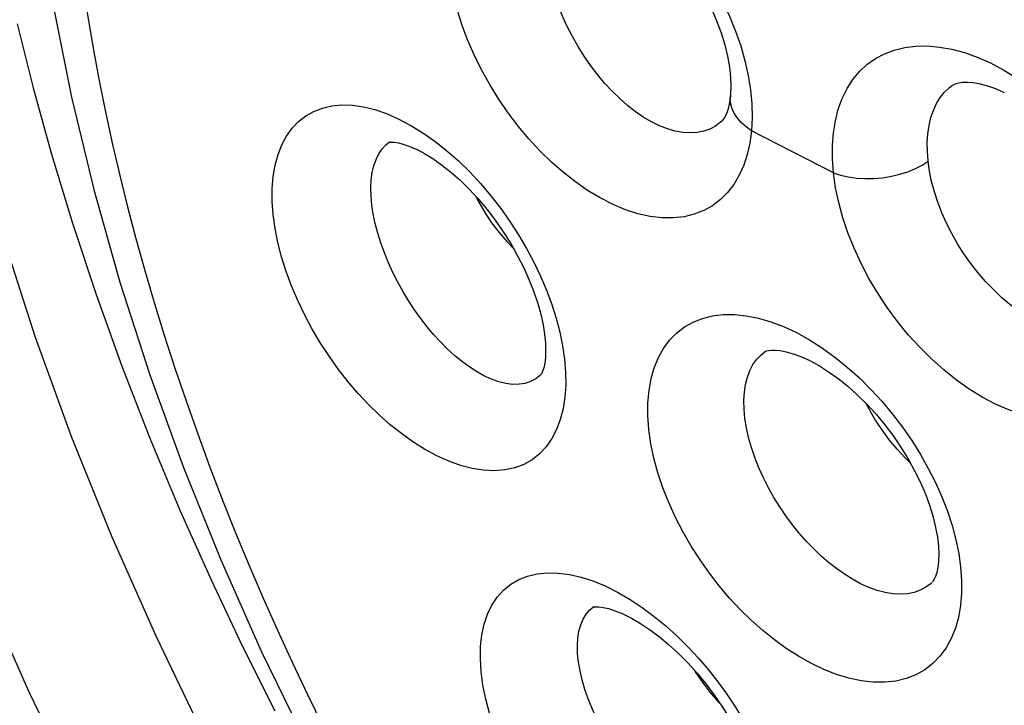
# Model space of a CAD drawing. Units: inches. Extents: x 83.7 to 126.9, y 118.6 to 178.8.
# Drawn here: x 86.9 to 89.9, y 132.7 to 134.8 of the extents above; entities that cross this region are included whole.
import ezdxf

# ---------------------------------------------------------------- set-up
doc = ezdxf.new("R2010")
doc.units = ezdxf.units.IN
doc.header["$MEASUREMENT"] = 0

# ---------------------------------------------------------------- blocks, each defined once
blk = doc.blocks.new('block 92')
at = {"color": 7, "lineweight": 25, "true_color": 0xffffff}
blk.add_lwpolyline([(89.4677, 129.8261), (89.2276, 130.0724), (88.9943, 130.3276), (88.7684, 130.5915), (88.5507, 130.8628), (88.3418, 131.1408), (88.1421, 131.4251), (87.9523, 131.7144), (87.7727, 132.0083), (87.6039, 132.3057), (87.4468, 132.6049), (87.3013, 132.9058), (87.1669, 133.209), (87.044, 133.5136), (86.9331, 133.8185), (86.8345, 134.1229), (86.7482, 134.4264), (86.6744, 134.7282), (86.6133, 135.0274), (86.5649, 135.3234), (86.5293, 135.6154), (86.5066, 135.9025), (86.4969, 136.1841)], dxfattribs=at)
blk = doc.blocks.new('block 93')
at = {"color": 7, "lineweight": 25, "true_color": 0xffffff}
blk.add_lwpolyline([(88.6808, 130.0472), (88.4447, 130.3225), (88.2177, 130.6049), (87.9998, 130.8946), (87.791, 131.1913), (87.593, 131.4926), (87.4059, 131.7983), (87.2296, 132.1085), (87.0652, 132.4208), (86.913, 132.735), (86.7726, 133.0512), (86.6447, 133.368), (86.5291, 133.6855), (86.4259, 134.0035), (86.3358, 134.3196), (86.2589, 134.6338), (86.195, 134.9462), (86.1446, 135.2544), (86.1076, 135.5577), (86.0841, 135.8567), (86.0739, 136.1516)], dxfattribs=at)
blk = doc.blocks.new('block 102')
at = {"color": 7, "lineweight": 25, "true_color": 0xffffff}
blk.add_lwpolyline([(88.9467, 132.8029), (88.9518, 132.7943), (88.9729, 132.7634), (88.9959, 132.7337), (89.0206, 132.7055), (89.0263, 132.6997)], dxfattribs=at)
blk = doc.blocks.new('block 104')
at = {"color": 7, "lineweight": 25, "true_color": 0xffffff}
blk.add_lwpolyline([(88.2795, 134.2497), (88.288, 134.2326), (88.3067, 134.2006), (88.3274, 134.1695), (88.3501, 134.1396), (88.3745, 134.1113), (88.3942, 134.0911)], dxfattribs=at)
blk = doc.blocks.new('block 111')
at = {"color": 7, "lineweight": 25, "true_color": 0xffffff}
blk.add_lwpolyline([(89.6621, 134.3577), (89.6599, 134.3866), (89.6596, 134.4145), (89.6614, 134.4413), (89.6651, 134.4667), (89.6708, 134.4906), (89.6784, 134.5129), (89.688, 134.5333), (89.6994, 134.5517), (89.7126, 134.5681), (89.7275, 134.5823), (89.7367, 134.5894)], dxfattribs=at)
blk = doc.blocks.new('block 113')
at = {"color": 7, "lineweight": 25, "true_color": 0xffffff}
blk.add_lwpolyline([(89.3729, 134.3217), (89.3698, 134.3643), (89.3697, 134.4051), (89.3726, 134.4441), (89.3786, 134.4813), (89.3876, 134.5167), (89.3995, 134.5494), (89.4143, 134.5796), (89.432, 134.6071), (89.4523, 134.6316), (89.4753, 134.6529), (89.5009, 134.6712), (89.5287, 134.686), (89.5587, 134.6972), (89.5908, 134.705), (89.6245, 134.7092), (89.6599, 134.7096), (89.6969, 134.7064), (89.7348, 134.6996), (89.7732, 134.6892), (89.8125, 134.6753), (89.8527, 134.6577)], dxfattribs=at)
blk = doc.blocks.new('block 126')
at = {"color": 7, "lineweight": 25, "true_color": 0xffffff}
blk.add_lwpolyline([(86.8871, 135.8592), (86.893, 135.6586), (86.9119, 135.3866), (86.9433, 135.1113), (86.9869, 134.8331), (87.0428, 134.5528), (87.1107, 134.2708), (87.1905, 133.9877), (87.2819, 133.7043), (87.3848, 133.4212), (87.499, 133.1389), (87.6241, 132.8581), (87.7599, 132.5794), (87.9061, 132.3034), (88.0622, 132.0308), (88.2281, 131.7622), (88.4032, 131.4981), (88.5873, 131.2392), (88.7798, 130.9861), (88.9804, 130.7394), (89.1886, 130.4996), (89.4039, 130.2672), (89.6259, 130.0427)], dxfattribs=at)
blk = doc.blocks.new('block 127')
at = {"color": 7, "lineweight": 25, "true_color": 0xffffff}
blk.add_lwpolyline([(87.0791, 134.8809), (87.0942, 134.7862), (87.1106, 134.6918), (87.1284, 134.5977), (87.1476, 134.5033), (87.1684, 134.4086), (87.1906, 134.3137), (87.2144, 134.218), (87.2398, 134.1212), (87.267, 134.0237), (87.2959, 133.9253), (87.3265, 133.8257), (87.359, 133.7253), (87.393, 133.6247), (87.4287, 133.5238), (87.466, 133.4228), (87.5047, 133.322), (87.5447, 133.2217), (87.5862, 133.1217), (87.6289, 133.0223), (87.6727, 132.9239), (87.7177, 132.8262), (87.7643, 132.728), (87.8125, 132.6299)], dxfattribs=at)
blk = doc.blocks.new('block 128')
at = {"color": 7, "lineweight": 25, "true_color": 0xffffff}
blk.add_lwpolyline([(86.8769, 134.7772), (86.9258, 134.5814), (86.9818, 134.3786), (87.0459, 134.1676), (87.118, 133.9501), (87.1967, 133.7315), (87.2823, 133.5114), (87.3744, 133.291), (87.4695, 133.078), (87.566, 132.8745), (87.6645, 132.6783)], dxfattribs=at)
blk = doc.blocks.new('block 251')
at = {"color": 7, "lineweight": 25, "true_color": 0xffffff}
blk.add_lwpolyline([(88.6744, 133.0593), (88.7123, 133.0406)], dxfattribs=at)
blk = doc.blocks.new('block 260')
at = {"color": 7, "lineweight": 25, "true_color": 0xffffff}
blk.add_lwpolyline([(88.7513, 132.9629), (88.7549, 132.961)], dxfattribs=at)
blk = doc.blocks.new('block 264')
at = {"color": 7, "lineweight": 25, "true_color": 0xffffff}
blk.add_lwpolyline([(89.3022, 133.7471), (89.3299, 133.7319), (89.358, 133.7141), (89.387, 133.6933), (89.4163, 133.6697), (89.4457, 133.6435), (89.4747, 133.6148), (89.503, 133.584), (89.5301, 133.5514), (89.5559, 133.5172), (89.58, 133.4819), (89.6021, 133.4459), (89.622, 133.4095), (89.6397, 133.3733), (89.6548, 133.3376), (89.6675, 133.3029), (89.6776, 133.2695), (89.6853, 133.2378), (89.6906, 133.2081), (89.6937, 133.1808), (89.6947, 133.1561), (89.694, 133.1344), (89.6918, 133.1158), (89.6886, 133.1006), (89.6849, 133.0888), (89.6811, 133.0801), (89.6779, 133.0746), (89.6756, 133.0715)], dxfattribs=at)
blk = doc.blocks.new('block 266')
at = {"color": 7, "lineweight": 25, "true_color": 0xffffff}
blk.add_lwpolyline([(89.2593, 133.8337), (89.2996, 133.8113), (89.3389, 133.7863)], dxfattribs=at)
blk = doc.blocks.new('block 267')
at = {"color": 7, "lineweight": 25, "true_color": 0xffffff}
blk.add_lwpolyline([(89.3035, 132.8232), (89.2656, 132.8446), (89.2284, 132.8684), (89.1921, 132.8946), (89.1564, 132.9233), (89.1215, 132.9545), (89.0877, 132.9876), (89.055, 133.0226), (89.0235, 133.0597), (88.9935, 133.0984), (88.9649, 133.1388), (88.9379, 133.1809), (88.9129, 133.2241), (88.89, 133.2686), (88.8692, 133.314), (88.8512, 133.3595), (88.836, 133.4048), (88.8237, 133.4499), (88.8144, 133.4941), (88.8083, 133.5371), (88.8053, 133.5789), (88.8054, 133.6189), (88.8088, 133.6569), (88.8153, 133.693), (88.8249, 133.7265), (88.8375, 133.7573), (88.8532, 133.7855), (88.8717, 133.8105), (88.893, 133.8322), (88.917, 133.8508), (88.9434, 133.8657), (88.9721, 133.877), (89.0031, 133.8847), (89.0357, 133.8886), (89.0702, 133.8887), (89.1063, 133.8851), (89.1433, 133.8777), (89.1811, 133.8667), (89.2197, 133.852), (89.2593, 133.8337)], dxfattribs=at)
blk = doc.blocks.new('block 269')
at = {"color": 7, "lineweight": 25, "true_color": 0xffffff}
blk.add_lwpolyline([(88.7551, 132.9609), (88.7827, 132.9449), (88.8105, 132.9265), (88.8394, 132.905), (88.8688, 132.8807), (88.8982, 132.8537), (88.9274, 132.8242), (88.9559, 132.7927), (88.9833, 132.7595), (89.0093, 132.7248), (89.0336, 132.6891), (89.0559, 132.6529), (89.076, 132.6165), (89.0938, 132.5805), (89.1092, 132.5453), (89.122, 132.5112), (89.1322, 132.4788), (89.1399, 132.4484), (89.1453, 132.4203), (89.1484, 132.3951), (89.1497, 132.3731), (89.1493, 132.3543), (89.1477, 132.339), (89.146, 132.33)], dxfattribs=at)
blk = doc.blocks.new('block 271')
at = {"color": 7, "lineweight": 25, "true_color": 0xffffff}
blk.add_lwpolyline([(88.7123, 133.0406), (88.7508, 133.018), (88.7883, 132.9933)], dxfattribs=at)
blk = doc.blocks.new('block 272')
at = {"color": 7, "lineweight": 25, "true_color": 0xffffff}
blk.add_lwpolyline([(88.7884, 132.0754), (88.7542, 132.0958), (88.7205, 132.1181), (88.6873, 132.1424), (88.6547, 132.1688), (88.6226, 132.1972), (88.5912, 132.2275), (88.5604, 132.2597), (88.5304, 132.2938), (88.5011, 132.3299), (88.4726, 132.3681), (88.445, 132.4084), (88.4191, 132.45), (88.3949, 132.493), (88.3725, 132.5373), (88.3527, 132.5817), (88.3355, 132.626), (88.321, 132.6703), (88.3094, 132.7137), (88.3009, 132.756), (88.2954, 132.7972), (88.2931, 132.8366), (88.2939, 132.8741), (88.2979, 132.9098), (88.305, 132.9428), (88.3152, 132.9732), (88.3285, 133.001), (88.3448, 133.0255), (88.3639, 133.0467), (88.3859, 133.0647), (88.4103, 133.079), (88.4372, 133.0896), (88.4665, 133.0966), (88.4976, 133.0998), (88.5305, 133.099), (88.5653, 133.0945), (88.6009, 133.0863), (88.6372, 133.0746), (88.6744, 133.0593)], dxfattribs=at)
blk = doc.blocks.new('block 275')
at = {"color": 7, "lineweight": 25, "true_color": 0xffffff}
blk.add_lwpolyline([(88.6594, 134.245), (88.6211, 134.2681), (88.5836, 134.2939), (88.5469, 134.3226), (88.5107, 134.3543), (88.4753, 134.3889), (88.4413, 134.4256), (88.4088, 134.4645), (88.3777, 134.5055), (88.3486, 134.548), (88.3216, 134.5918), (88.2966, 134.6369), (88.2741, 134.6826), (88.254, 134.7288), (88.2366, 134.7755), (88.2219, 134.8217), (88.2101, 134.8671), (88.2012, 134.9121), (88.1951, 134.9565)], dxfattribs=at)
blk = doc.blocks.new('block 278')
at = {"color": 7, "lineweight": 25, "true_color": 0xffffff}
blk.add_lwpolyline([(88.122, 134.3811), (88.148, 134.3652), (88.1744, 134.3467), (88.2019, 134.325), (88.2298, 134.3004), (88.2577, 134.2731), (88.2855, 134.2432), (88.3125, 134.2112), (88.3385, 134.1773), (88.3631, 134.1419), (88.386, 134.1055), (88.407, 134.0685), (88.4259, 134.0313), (88.4425, 133.9944), (88.4567, 133.9582), (88.4685, 133.9231), (88.4778, 133.8895), (88.4848, 133.8579), (88.4894, 133.8285), (88.492, 133.8017), (88.4927, 133.7779), (88.4918, 133.7572), (88.4897, 133.7399), (88.4867, 133.7262), (88.4835, 133.7159), (88.4805, 133.709), (88.4793, 133.7068)], dxfattribs=at)
blk = doc.blocks.new('block 281')
at = {"color": 7, "lineweight": 25, "true_color": 0xffffff}
blk.add_lwpolyline([(88.0788, 134.4679), (88.1169, 134.4444), (88.1541, 134.4182)], dxfattribs=at)
blk = doc.blocks.new('block 284')
at = {"color": 7, "lineweight": 25, "true_color": 0xffffff}
blk.add_lwpolyline([(89.4306, 133.0801), (89.4062, 133.0954), (89.3819, 133.1125), (89.358, 133.1313), (89.3346, 133.1517), (89.3118, 133.1735), (89.2896, 133.1966), (89.2681, 133.2211), (89.2475, 133.2466), (89.2276, 133.2734), (89.2086, 133.3013), (89.1908, 133.3301), (89.1741, 133.3597), (89.1587, 133.39), (89.1447, 133.4208), (89.1325, 133.4517), (89.122, 133.4824), (89.1134, 133.5128)], dxfattribs=at)
blk = doc.blocks.new('block 285')
at = {"color": 7, "lineweight": 25, "true_color": 0xffffff}
blk.add_lwpolyline([(88.1221, 133.4774), (88.0866, 133.5), (88.0517, 133.5249), (88.0176, 133.5521), (87.9841, 133.5817), (87.9513, 133.6137), (87.9196, 133.6476), (87.8889, 133.6834), (87.8593, 133.7212), (87.8312, 133.7605), (87.8044, 133.8014), (87.7791, 133.8439), (87.7559, 133.8872), (87.7347, 133.9313), (87.7156, 133.9761), (87.699, 134.0208), (87.6851, 134.0651), (87.6737, 134.1092), (87.6651, 134.1522), (87.6595, 134.1941), (87.6566, 134.2348), (87.6567, 134.2735), (87.6597, 134.3104), (87.6656, 134.3453), (87.6743, 134.3775), (87.6859, 134.4072), (87.7004, 134.4342), (87.7174, 134.458), (87.7371, 134.4786), (87.7593, 134.4959), (87.7838, 134.5097), (87.8104, 134.5199), (87.8392, 134.5265), (87.8697, 134.5293), (87.9019, 134.5282), (87.9356, 134.5235), (87.9702, 134.5151), (88.0056, 134.503), (88.0418, 134.4872), (88.0788, 134.4679)], dxfattribs=at)
blk = doc.blocks.new('block 296')
at = {"color": 7, "lineweight": 25, "true_color": 0xffffff}
blk.add_lwpolyline([(88.9191, 132.3368), (88.8975, 132.3514), (88.8759, 132.3675), (88.8545, 132.3849), (88.8335, 132.4036), (88.813, 132.4234), (88.7926, 132.4445), (88.7727, 132.4668), (88.7532, 132.4902), (88.734, 132.5149), (88.7153, 132.541), (88.6972, 132.5682), (88.6799, 132.5964), (88.6636, 132.6253), (88.6486, 132.655), (88.635, 132.6847), (88.623, 132.7142), (88.6128, 132.7435), (88.6043, 132.7721), (88.5978, 132.8), (88.5931, 132.8269), (88.5905, 132.8526), (88.5898, 132.8771), (88.5911, 132.9), (88.5944, 132.9212), (88.5998, 132.9407), (88.6071, 132.9581), (88.6164, 132.9734), (88.6275, 132.9866), (88.6396, 132.9968)], dxfattribs=at)
blk = doc.blocks.new('block 299')
at = {"color": 7, "lineweight": 25, "true_color": 0xffffff}
blk.add_lwpolyline([(88.7911, 134.4925), (88.7669, 134.5092), (88.7428, 134.528), (88.719, 134.5488), (88.6957, 134.5716), (88.6731, 134.596), (88.6513, 134.622), (88.6304, 134.6494), (88.6106, 134.6781), (88.5919, 134.7077), (88.5745, 134.7382), (88.5585, 134.7694), (88.544, 134.801), (88.5311, 134.8329), (88.5198, 134.8648), (88.5104, 134.8965), (88.5027, 134.9277), (88.4968, 134.9584), (88.4929, 134.9882)], dxfattribs=at)
blk = doc.blocks.new('block 304')
at = {"color": 7, "lineweight": 25, "true_color": 0xffffff}
blk.add_lwpolyline([(89.1222, 134.4506), (89.1061, 134.4622), (89.0919, 134.4748), (89.08, 134.4883), (89.0704, 134.5025), (89.0634, 134.5171), (89.059, 134.532), (89.0572, 134.547), (89.0575, 134.5569)], dxfattribs=at)
blk = doc.blocks.new('block 305')
at = {"color": 7, "lineweight": 25, "true_color": 0xffffff}
blk.add_lwpolyline([(89.3389, 133.7863), (89.3774, 133.7587)], dxfattribs=at)
blk = doc.blocks.new('block 309')
at = {"color": 7, "lineweight": 25, "true_color": 0xffffff}
blk.add_lwpolyline([(88.7883, 132.9933), (88.8247, 132.9665)], dxfattribs=at)
blk = doc.blocks.new('block 311')
at = {"color": 7, "lineweight": 25, "true_color": 0xffffff}
blk.add_lwpolyline([(88.2576, 133.7296), (88.2355, 133.746), (88.2136, 133.7641), (88.1919, 133.7839), (88.1707, 133.8051), (88.1501, 133.8277), (88.13, 133.8516), (88.1106, 133.8767), (88.0919, 133.9029), (88.0739, 133.9301), (88.0568, 133.9583), (88.0407, 133.9874), (88.0257, 134.017), (88.0119, 134.0471), (87.9995, 134.0774), (87.9886, 134.1076), (87.9793, 134.1375), (87.9716, 134.1669), (87.9657, 134.1957), (87.9614, 134.2235), (87.959, 134.2503), (87.9584, 134.2759), (87.9595, 134.3001), (87.9625, 134.3228), (87.9673, 134.3437), (87.9739, 134.3628), (87.9822, 134.3799), (87.9923, 134.395), (88.004, 134.4078), (88.0147, 134.4165)], dxfattribs=at)
blk = doc.blocks.new('block 317')
at = {"color": 7, "lineweight": 25, "true_color": 0xffffff}
blk.add_lwpolyline([(88.1541, 134.4182), (88.1903, 134.3896)], dxfattribs=at)
blk = doc.blocks.new('block 321')
at = {"color": 7, "lineweight": 25, "true_color": 0xffffff}
blk.add_lwpolyline([(89.3774, 133.7587), (89.4152, 133.7282), (89.4521, 133.6951), (89.4874, 133.6601), (89.5213, 133.6233), (89.5536, 133.5845), (89.584, 133.5447), (89.6124, 133.5036), (89.6388, 133.4615), (89.6629, 133.4187)], dxfattribs=at)
blk = doc.blocks.new('block 324')
at = {"color": 7, "lineweight": 25, "true_color": 0xffffff}
blk.add_lwpolyline([(88.8247, 132.9665), (88.8602, 132.9374), (88.8946, 132.9062), (88.9277, 132.8735), (88.9596, 132.8392), (88.9902, 132.8034), (89.0192, 132.7665), (89.0467, 132.7285), (89.0728, 132.6892), (89.097, 132.6492), (89.1195, 132.6084), (89.1401, 132.5667), (89.1585, 132.5247), (89.1747, 132.4824), (89.1886, 132.4397), (89.1997, 132.3976)], dxfattribs=at)
blk = doc.blocks.new('block 327')
at = {"color": 7, "lineweight": 25, "true_color": 0xffffff}
blk.add_lwpolyline([(88.7581, 135.1949), (88.7947, 135.1638), (88.8304, 135.13), (88.8648, 135.0942), (88.8976, 135.0565), (88.929, 135.0167), (88.9584, 134.9756), (88.9859, 134.9333), (89.0114, 134.8896), (89.0345, 134.8453), (89.0553, 134.8005), (89.0736, 134.7551), (89.0892, 134.7098), (89.1021, 134.6645), (89.1122, 134.6193)], dxfattribs=at)
blk = doc.blocks.new('block 330')
at = {"color": 7, "lineweight": 25, "true_color": 0xffffff}
blk.add_lwpolyline([(88.1903, 134.3896), (88.2258, 134.3583), (88.2604, 134.3245), (88.2934, 134.289), (88.325, 134.2518), (88.3551, 134.213), (88.3834, 134.1732), (88.4097, 134.1324), (88.4343, 134.0907), (88.4568, 134.0485), (88.4771, 134.0059), (88.4954, 133.9629), (88.5113, 133.92), (88.5249, 133.8773), (88.536, 133.8348), (88.5446, 133.7931)], dxfattribs=at)
blk = doc.blocks.new('block 332')
at = {"color": 7, "lineweight": 25, "true_color": 0xffffff}
blk.add_lwpolyline([(89.6077, 133.4357), (89.5921, 133.4508), (89.5671, 133.4778), (89.5435, 133.5063), (89.5213, 133.5362), (89.5006, 133.5674), (89.4815, 133.5998), (89.4727, 133.6169)], dxfattribs=at)
blk = doc.blocks.new('block 341')
at = {"color": 7, "lineweight": 25, "true_color": 0xffffff}
blk.add_lwpolyline([(89.6629, 133.4187), (89.6848, 133.3754), (89.7043, 133.3315), (89.7212, 133.2878)], dxfattribs=at)
blk = doc.blocks.new('block 360')
at = {"color": 7, "lineweight": 25, "true_color": 0xffffff}
blk.add_lwpolyline([(89.7212, 133.2878), (89.7355, 133.2443), (89.7471, 133.2008), (89.7559, 133.1583), (89.7617, 133.1167), (89.7646, 133.076), (89.7645, 133.0369), (89.7613, 132.9994), (89.755, 132.9635), (89.7456, 132.93), (89.7329, 132.8989), (89.7171, 132.8701), (89.6984, 132.8446), (89.6766, 132.8223), (89.6519, 132.8033), (89.6249, 132.7879), (89.5953, 132.7765), (89.5634, 132.7689), (89.5298, 132.7651), (89.4945, 132.7654), (89.4574, 132.7696), (89.4197, 132.7775), (89.3817, 132.789), (89.343, 132.8042), (89.3035, 132.8232)], dxfattribs=at)
blk = doc.blocks.new('block 379')
at = {"color": 7, "lineweight": 25, "true_color": 0xffffff}
blk.add_lwpolyline([(89.1134, 133.5128), (89.1068, 133.5425), (89.1022, 133.5714), (89.0996, 133.5993), (89.099, 133.626), (89.1005, 133.6513), (89.104, 133.6751), (89.1096, 133.6972), (89.1172, 133.7175), (89.1267, 133.7358), (89.1382, 133.752), (89.1515, 133.766), (89.1632, 133.7754)], dxfattribs=at)
blk = doc.blocks.new('block 390')
at = {"color": 7, "lineweight": 25, "true_color": 0xffffff}
blk.add_lwpolyline([(89.1122, 134.6193), (89.1193, 134.5753), (89.1233, 134.5326), (89.1243, 134.4911), (89.1222, 134.4506)], dxfattribs=at)
blk = doc.blocks.new('block 392')
at = {"color": 7, "lineweight": 25, "true_color": 0xffffff}
blk.add_lwpolyline([(88.5446, 133.7931), (88.5504, 133.7521), (88.5537, 133.712), (88.554, 133.6735), (88.5514, 133.6365), (88.5459, 133.601), (88.5375, 133.568), (88.5259, 133.5376), (88.5114, 133.5096), (88.4942, 133.4848), (88.474, 133.4634), (88.451, 133.4453), (88.4258, 133.431), (88.3981, 133.4206), (88.3681, 133.414), (88.3365, 133.4113), (88.3031, 133.4128), (88.2681, 133.4183), (88.2324, 133.4275), (88.1964, 133.4403), (88.1596, 133.4569), (88.1221, 133.4774)], dxfattribs=at)
blk = doc.blocks.new('block 454')
at = {"color": 7, "lineweight": 25, "true_color": 0xffffff}
blk.add_lwpolyline([(89.0575, 134.5569), (89.0575, 134.5572)], dxfattribs=at)
blk = doc.blocks.new('block 456')
at = {"color": 7, "lineweight": 25, "true_color": 0xffffff}
blk.add_lwpolyline([(89.0575, 134.5569), (89.0565, 134.548), (89.0538, 134.5315), (89.0503, 134.5171), (89.0464, 134.5051), (89.0423, 134.4957), (89.0383, 134.4887), (89.0348, 134.4838), (89.0315, 134.4803)], dxfattribs=at)
blk = doc.blocks.new('block 458')
at = {"color": 7, "lineweight": 25, "true_color": 0xffffff}
blk.add_lwpolyline([(90.3596, 133.844), (90.3551, 133.8107), (90.3484, 133.7791), (90.3394, 133.7492), (90.3281, 133.7208), (90.3145, 133.6941), (90.2987, 133.6697), (90.2808, 133.6475), (90.2607, 133.6275), (90.2388, 133.61), (90.2149, 133.5952), (90.1892, 133.5829), (90.1621, 133.5734), (90.1334, 133.5667), (90.1032, 133.5628), (90.0719, 133.5618), (90.0396, 133.5636), (90.0062, 133.5684), (89.9723, 133.5759), (89.9382, 133.5862), (89.9035, 133.5993), (89.8682, 133.6152)], dxfattribs=at)
blk = doc.blocks.new('block 459')
at = {"color": 7, "lineweight": 25, "true_color": 0xffffff}
blk.add_lwpolyline([(89.1222, 134.4506), (89.1172, 134.413), (89.1093, 134.3779), (89.0986, 134.3452), (89.0849, 134.3147), (89.0683, 134.2866), (89.0491, 134.2617), (89.0273, 134.24), (89.0028, 134.2215), (88.9761, 134.2066), (88.9471, 134.1954), (88.9158, 134.1878), (88.8829, 134.1842), (88.8483, 134.1845), (88.8121, 134.1888), (88.775, 134.197), (88.7373, 134.2091), (88.6988, 134.225), (88.6594, 134.245)], dxfattribs=at)
blk = doc.blocks.new('block 538')
at = {"color": 7, "lineweight": 25, "true_color": 0xffffff}
blk.add_lwpolyline([(89.3729, 134.3217), (89.3943, 134.3146), (89.4177, 134.3093), (89.4428, 134.3058), (89.4691, 134.3043), (89.496, 134.3047), (89.5231, 134.3071), (89.5498, 134.3114), (89.5758, 134.3175), (89.6004, 134.3254), (89.6233, 134.3348), (89.644, 134.3457), (89.6621, 134.3577)], dxfattribs=at)
blk = doc.blocks.new('block 619')
at = {"color": 7, "lineweight": 25, "true_color": 0xffffff}
blk.add_lwpolyline([(89.3729, 134.3217), (89.2891, 134.3644)], dxfattribs=at)
blk = doc.blocks.new('block 620')
at = {"color": 7, "lineweight": 25, "true_color": 0xffffff}
blk.add_lwpolyline([(89.2891, 134.3644), (89.2056, 134.4074)], dxfattribs=at)
blk = doc.blocks.new('block 622')
at = {"color": 7, "lineweight": 25, "true_color": 0xffffff}
blk.add_lwpolyline([(89.2056, 134.4074), (89.1222, 134.4506)], dxfattribs=at)
blk = doc.blocks.new('block 624')
at = {"color": 7, "lineweight": 25, "true_color": 0xffffff}
blk.add_lwpolyline([(89.8527, 134.6577), (89.8939, 134.6361), (89.9342, 134.6117)], dxfattribs=at)
blk = doc.blocks.new('block 627')
at = {"color": 7, "lineweight": 25, "true_color": 0xffffff}
blk.add_lwpolyline([(89.8682, 133.6152), (89.8278, 133.6368), (89.7881, 133.6613), (89.7491, 133.6887), (89.7106, 133.7194), (89.6729, 133.753), (89.6366, 133.7889), (89.6017, 133.8273), (89.5684, 133.868), (89.5372, 133.9101), (89.5082, 133.9538), (89.4814, 133.999), (89.4572, 134.0447), (89.4358, 134.0912), (89.4171, 134.1382), (89.4014, 134.1848), (89.3888, 134.2309), (89.3793, 134.2765), (89.3729, 134.3217)], dxfattribs=at)
blk = doc.blocks.new('block 638')
at = {"color": 7, "lineweight": 25, "true_color": 0xffffff}
blk.add_lwpolyline([(89.9912, 133.8673), (89.9647, 133.8826), (89.9383, 133.9001), (89.9123, 133.9198), (89.8867, 133.9414), (89.8618, 133.965), (89.8376, 133.9902), (89.8145, 134.017), (89.7925, 134.0452), (89.7717, 134.0746), (89.7524, 134.1049), (89.7347, 134.1361), (89.7186, 134.1677), (89.7043, 134.1998), (89.6919, 134.232), (89.6814, 134.2641), (89.6729, 134.2959), (89.6665, 134.3271), (89.6621, 134.3577)], dxfattribs=at)
blk = doc.blocks.new('block 643')
at = {"color": 7, "lineweight": 25, "true_color": 0xffffff}
blk.add_lwpolyline([(88.6873, 135.1805), (88.7156, 135.164), (88.7433, 135.1453), (88.7718, 135.1234), (88.8007, 135.0986), (88.8295, 135.071), (88.858, 135.0407), (88.8856, 135.0082), (88.912, 134.9738), (88.9369, 134.9377), (88.9599, 134.9005), (88.9808, 134.8627), (88.9994, 134.8246), (89.0156, 134.7867), (89.0292, 134.7493), (89.0402, 134.713), (89.0486, 134.6781), (89.0544, 134.6451), (89.0577, 134.6144), (89.0588, 134.5864), (89.0579, 134.5616), (89.0575, 134.5572)], dxfattribs=at)
blk = doc.blocks.new('block 1233')
at = {"color": 7, "lineweight": 25, "true_color": 0xffffff}
blk.add_open_spline([(88.4793, 133.7068), (88.4785, 133.7054), (88.4778, 133.7044), (88.4778, 133.7044)], degree=3, dxfattribs=at)
blk = doc.blocks.new('block 1658')
at = {"color": 7, "lineweight": 25, "true_color": 0xffffff}
blk.add_open_spline([(88.0124, 134.4152), (88.0138, 134.4155), (88.0195, 134.416), (88.0195, 134.416), (88.0195, 134.416), (88.0291, 134.4156), (88.0291, 134.4156), (88.0291, 134.4156), (88.0425, 134.4135), (88.0425, 134.4135), (88.0425, 134.4135), (88.0596, 134.409), (88.0596, 134.409), (88.0596, 134.409), (88.0798, 134.4018), (88.0798, 134.4018), (88.0798, 134.4018), (88.1016, 134.392), (88.1016, 134.392), (88.1016, 134.392), (88.1217, 134.3813), (88.1217, 134.3813)], degree=3, knots=[0, 0, 0, 0, 1, 1, 1, 2, 2, 2, 3, 3, 3, 4, 4, 4, 5, 5, 5, 6, 6, 6, 7, 7, 7, 7], dxfattribs=at)
blk = doc.blocks.new('block 1659')
at = {"color": 7, "lineweight": 25, "true_color": 0xffffff}
blk.add_lwpolyline([(88.6369, 132.9952), (88.639, 132.9956), (88.6451, 132.9961), (88.6549, 132.9957), (88.6681, 132.9939), (88.6848, 132.9901), (88.7045, 132.9838), (88.7267, 132.9749), (88.7513, 132.9629)], dxfattribs=at)
blk = doc.blocks.new('block 1861')
at = {"color": 7, "lineweight": 25, "true_color": 0xffffff}
blk.add_lwpolyline([(89.6744, 133.0702), (89.6742, 133.0701)], dxfattribs=at)
blk = doc.blocks.new('block 1862')
at = {"color": 7, "lineweight": 25, "true_color": 0xffffff}
blk.add_lwpolyline([(88.4778, 133.7044), (88.4777, 133.7043)], dxfattribs=at)
blk = doc.blocks.new('block 1881')
at = {"color": 7, "lineweight": 25, "true_color": 0xffffff}
blk.add_lwpolyline([(89.0318, 134.4806), (89.0315, 134.4802)], dxfattribs=at)
blk = doc.blocks.new('block 1886')
at = {"color": 7, "lineweight": 25, "true_color": 0xffffff}
blk.add_lwpolyline([(89.6742, 133.0701), (89.6713, 133.0674), (89.6557, 133.0556), (89.6383, 133.0462), (89.6193, 133.0395), (89.5989, 133.0354), (89.5772, 133.034), (89.5543, 133.0353), (89.5305, 133.0393), (89.506, 133.0459), (89.4811, 133.0549), (89.4559, 133.0664), (89.4306, 133.0801)], dxfattribs=at)
blk = doc.blocks.new('block 1894')
at = {"color": 7, "lineweight": 25, "true_color": 0xffffff}
blk.add_lwpolyline([(89.0315, 134.4802), (89.0274, 134.4766), (89.0118, 134.4649), (88.9946, 134.4557), (88.9759, 134.449), (88.9559, 134.445), (88.9347, 134.4437), (88.9124, 134.4451), (88.8892, 134.4492), (88.8653, 134.4561), (88.8409, 134.4656), (88.8161, 134.4778), (88.7911, 134.4925)], dxfattribs=at)
blk = doc.blocks.new('block 1911')
at = {"color": 7, "lineweight": 25, "true_color": 0xffffff}
blk.add_lwpolyline([(88.4777, 133.7043), (88.4625, 133.6923), (88.4468, 133.6841), (88.4297, 133.6785), (88.4112, 133.6756), (88.3915, 133.6755), (88.3707, 133.678), (88.349, 133.6834), (88.3266, 133.6913), (88.3038, 133.7016), (88.2807, 133.7144), (88.2576, 133.7296)], dxfattribs=at)
blk = doc.blocks.new('block 1921')
at = {"color": 7, "lineweight": 25, "true_color": 0xffffff}
blk.add_lwpolyline([(88.0147, 134.4165), (88.0149, 134.4167)], dxfattribs=at)
blk = doc.blocks.new('block 2153')
at = {"color": 7, "lineweight": 25, "true_color": 0xffffff}
blk.add_lwpolyline([(88.6396, 132.9968), (88.6397, 132.9968)], dxfattribs=at)
blk = doc.blocks.new('block 2155')
at = {"color": 7, "lineweight": 25, "true_color": 0xffffff}
blk.add_lwpolyline([(89.1632, 133.7754), (89.1633, 133.7755)], dxfattribs=at)
blk = doc.blocks.new('block 2156')
at = {"color": 7, "lineweight": 25, "true_color": 0xffffff}
blk.add_lwpolyline([(89.7367, 134.5894), (89.737, 134.5896)], dxfattribs=at)
blk = doc.blocks.new('block 2192')
at = {"color": 7, "lineweight": 25, "true_color": 0xffffff}
blk.add_lwpolyline([(89.737, 134.5896), (89.7415, 134.5923), (89.7477, 134.5949), (89.7563, 134.5973), (89.7683, 134.599), (89.7834, 134.5993), (89.8012, 134.5977), (89.8217, 134.594), (89.8443, 134.5879), (89.8686, 134.5793), (89.8951, 134.5676)], dxfattribs=at)
blk = doc.blocks.new('block 2193')
at = {"color": 7, "lineweight": 25, "true_color": 0xffffff}
blk.add_lwpolyline([(89.1633, 133.7755), (89.1654, 133.7767), (89.1683, 133.7778), (89.1738, 133.7792), (89.1828, 133.7803), (89.1949, 133.7803), (89.2102, 133.7788), (89.2286, 133.7752), (89.2497, 133.7692), (89.273, 133.7605), (89.2984, 133.749), (89.302, 133.7472)], dxfattribs=at)

msp = doc.modelspace()

# ---------------------------------------------------------------- block references
for name in ['block 128', 'block 92', 'block 93', 'block 126', 'block 127', 'block 327', 'block 643', 'block 299', 'block 275', 'block 113', 'block 624', 'block 390', 'block 2192', 'block 111', 'block 2156', 'block 456', 'block 304', 'block 454', 'block 285', 'block 1894', 'block 1881', 'block 281', 'block 459', 'block 622', 'block 311', 'block 1658', 'block 1921', 'block 317', 'block 278', 'block 330', 'block 620', 'block 619', 'block 538', 'block 638', 'block 627', 'block 104', 'block 267', 'block 458', 'block 266', 'block 392', 'block 2193', 'block 305', 'block 379', 'block 2155', 'block 321', 'block 1911', 'block 264', 'block 1862', 'block 1233', 'block 332', 'block 284', 'block 341', 'block 360', 'block 272', 'block 251', 'block 1886', 'block 1861', 'block 271', 'block 296', 'block 1659', 'block 2153', 'block 309', 'block 324', 'block 260', 'block 269', 'block 102']:
    msp.add_blockref(name, (0, 0))

doc.saveas('drawing.dxf')
